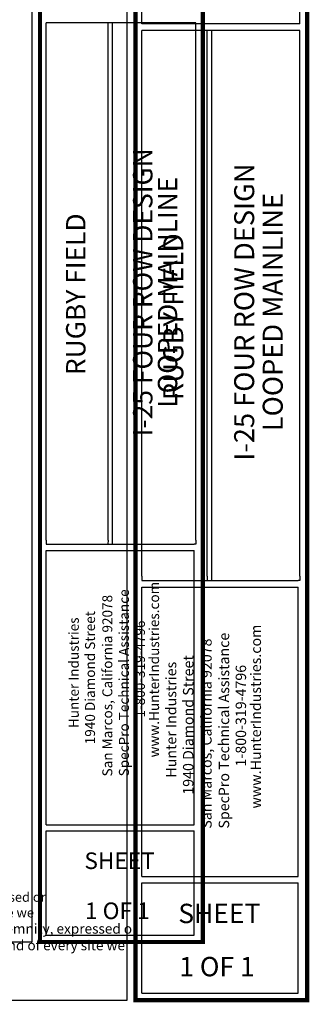
# Model space of a CAD drawing. Units: inches. Extents: x 52 to 1172, y 31 to 633.
# Drawn here: x 790 to 895, y 31 to 387 of the extents above; entities that cross this region are included whole.
import ezdxf
from ezdxf.enums import TextEntityAlignment as Align

# ---------------------------------------------------------------- set-up
doc = ezdxf.new("R2010")
doc.units = ezdxf.units.IN
doc.header["$LTSCALE"] = 40
doc.header["$MEASUREMENT"] = 0
doc.layers.add('H-Text 11x17', color=241, linetype='Continuous', lineweight=15)
doc.layers.add('H-Text 8.5x11', color=243, linetype='Continuous', lineweight=15)
doc.layers.add('H-TTBLK 11x17', color=1, linetype='Continuous')
doc.layers.add('H-TTBLK 8.5x11', color=1, linetype='Continuous')
doc.styles.add('Hunter SF', font='ARIAL.TTF', dxfattribs={"height": 4.25})

# ---------------------------------------------------------------- blocks, each defined once
blk = doc.blocks.new('Titleblock 11x17')
at = {"layer": 'H-TTBLK 11x17', "color": 1}
for p, q in [((742.17, -375.32), (742.17, -188.29)), ((764.46, -375.32), (764.46, -188.29)), ((766.02, -376.76), (766.02, -188.29)), ((796.15, -375.32), (796.15, -188.29)), ((742.15, -478.17), (742.15, -379.04)), ((795.59, -478.17), (795.59, -379.04)), ((742.15, -478.17), (795.59, -478.17)), ((742.15, -518.14), (742.15, -480.43)), ((795.59, -518.14), (795.59, -480.43)), ((742.15, -518.14), (795.59, -518.14))]:
    blk.add_line(p, q, dxfattribs=at)
at = {"layer": 'H-TTBLK 11x17'}
blk.add_lwpolyline([(0, 0), (736.94, 0), (737.01, -520.66), (0, -520.66)], close=True, dxfattribs=at)
at = {"layer": 'H-TTBLK 11x17', "color": 1}
for points, const_width in [([(739.95, -49.65), (739.95, -488.22)], 1.47), ([(798.68, -49.65), (798.68, -488.22)], 1.47), ([(739.95, -488.22), (739.95, -520.55), (798.1, -520.55)], 1.46), ([(798.68, -488.22), (798.68, -521.28), (798.68, -521.28)], 1.46)]:
    blk.add_lwpolyline(points, dxfattribs=dict(at, const_width=const_width))
for points in [[(796.15, -188.29), (742.17, -188.29)], [(742.15, -376.76), (795.59, -376.76)], [(742.15, -379.04), (795.59, -379.04)], [(742.15, -480.43), (795.59, -480.43)]]:
    blk.add_lwpolyline(points, dxfattribs=at)
at = {"layer": 'H-TTBLK 11x17'}
for points in [[(742.17, -375.32), (742.15, -376.76)], [(764.46, -375.32), (764.45, -376.76)], [(796.15, -375.32), (796.15, -376.77), (795.59, -376.76)]]:
    blk.add_lwpolyline(points, dxfattribs=at)
at = {"layer": 'H-TTBLK 11x17', "color": 1, "style": 'Hunter SF'}
for s, p in [('I-25 FOUR ROW DESIGN', (780.5, -285.67)), ('LOOPED MAINLINE', (789.45, -285.67)), ('RUGBY FIELD ', (756.32, -285.34))]:
    blk.add_text(s, height=7, rotation=90, dxfattribs=at).set_placement(p, align=Align.CENTER)
at = {"layer": 'H-TTBLK 11x17', "style": 'Hunter SF'}
for s, p in [('www.HunterIndustries.com', (782.89, -453.84)), ('SpecPro Technical Assistance', (772, -460.7)), ('San Marcos, California 92078', (766.01, -460.73)), ('1940 Diamond Street', (759.77, -449.09)), ('Hunter Industries', (753.91, -443.25)), ('1-800-319-4796', (777.79, -439.44))]:
    blk.add_text(s, height=3.6, rotation=90, dxfattribs=at).set_placement(p)
at = {"layer": 'H-TTBLK 11x17', "color": 1, "style": 'Hunter SF'}
for s, p in [('SHEET', (768.63, -494.19)), ('1 OF 1', (767.83, -512.29))]:
    blk.add_text(s, height=6, dxfattribs=at).set_placement(p, align=Align.CENTER)
blk = doc.blocks.new('Titleblock 8.5x11')
at = {"layer": 'H-TTBLK 8.5x11', "color": 1}
for p, q in [((782.99, -196.22), (782.99, -103.45)), ((839.94, -196.22), (839.94, -103.45)), ((782.99, -395.96), (782.99, -198.64)), ((806.5, -395.96), (806.5, -198.64)), ((808.15, -397.48), (808.15, -198.64)), ((839.94, -395.96), (839.94, -198.64)), ((782.96, -504.47), (782.96, -399.88)), ((839.35, -504.47), (839.35, -399.88)), ((782.96, -504.47), (839.35, -504.47)), ((782.96, -546.64), (782.96, -506.85)), ((839.35, -546.64), (839.35, -506.85)), ((782.96, -546.64), (839.35, -546.64))]:
    blk.add_line(p, q, dxfattribs=at)
at = {"layer": 'H-TTBLK 8.5x11'}
blk.add_lwpolyline([(0, 0), (777.47, 0), (777.55, -549.3), (0, -549.3)], close=True, dxfattribs=at)
at = {"layer": 'H-TTBLK 8.5x11', "color": 1}
for points, const_width in [([(780.65, -52.38), (780.65, -515.07)], 1.55), ([(842.61, -52.38), (842.61, -515.07)], 1.55), ([(780.65, -515.07), (780.65, -549.18), (841.99, -549.18)], 1.54), ([(842.61, -515.07), (842.6, -549.95), (842.6, -549.95)], 1.54)]:
    blk.add_lwpolyline(points, dxfattribs=dict(at, const_width=const_width))
for points in [[(839.94, -196.22), (782.99, -196.22)], [(839.94, -198.64), (782.99, -198.64)], [(782.96, -397.48), (839.35, -397.48)], [(782.96, -399.88), (839.35, -399.88)], [(782.96, -506.85), (839.35, -506.85)]]:
    blk.add_lwpolyline(points, dxfattribs=at)
at = {"layer": 'H-TTBLK 8.5x11'}
for points in [[(782.99, -395.96), (782.96, -397.48)], [(806.5, -395.96), (806.5, -397.48)], [(839.94, -395.96), (839.94, -397.49), (839.35, -397.48)]]:
    blk.add_lwpolyline(points, dxfattribs=at)
at = {"layer": 'H-TTBLK 8.5x11', "color": 1, "style": 'Hunter SF'}
for s, p in [('I-25 FOUR ROW DESIGN', (823.49, -300.45)), ('LOOPED MAINLINE', (833.79, -300.45)), ('RUGBY FIELD ', (797.91, -301.03))]:
    blk.add_text(s, height=7.2206, rotation=90, dxfattribs=at).set_placement(p, align=Align.CENTER)
at = {"layer": 'H-TTBLK 8.5x11', "style": 'Hunter SF'}
for s, p in [('www.HunterIndustries.com', (825.95, -479.95)), ('San Marcos, California 92078', (808.14, -487.22)), ('SpecPro Technical Assistance', (814.46, -487.19)), ('Hunter Industries', (795.38, -468.78)), ('1940 Diamond Street', (801.56, -474.94)), ('1-800-319-4796', (820.57, -464.75))]:
    blk.add_text(s, height=3.7695, rotation=90, dxfattribs=at).set_placement(p)
at = {"layer": 'H-TTBLK 8.5x11', "color": 1, "style": 'Hunter SF'}
for s, p in [('SHEET', (810.9, -521.37)), ('1 OF 1', (810.05, -540.59))]:
    blk.add_text(s, height=7, dxfattribs=at).set_placement(p, align=Align.CENTER)

msp = doc.modelspace()

# ---------------------------------------------------------------- block references
at = {"layer": 'H-TTBLK 11x17'}
msp.add_blockref('Titleblock 11x17', (57.9, 574.36), dxfattribs=at)
at = {"layer": 'H-TTBLK 8.5x11'}
msp.add_blockref('Titleblock 8.5x11', (51.63, 581.98), dxfattribs=at)

# ---------------------------------------------------------------- texts
at = {"layer": 'H-Text 11x17', "insert": (553.96, 71.73), "char_height": 3.4, "width": 256.0758, "attachment_point": 1, "style": 'Hunter SF'}
msp.add_mtext('Hunter Industries offers this plan as a general guide for estimating purposes and offers no indemnity, expressed or implied, for projects installed from this plan.  Because of the many variables of every system and of every site we recommend that a qualified irrigation designer be consulted.', dxfattribs=at)
at = {"layer": 'H-Text 8.5x11', "insert": (572.6, 60.4), "char_height": 3.6, "width": 269.6479, "attachment_point": 1, "style": 'Hunter SF'}
msp.add_mtext('Hunter Industries offers this plan as a general guide for estimating purposes and offers no indemnity, expressed or implied, for projects installed from this plan.  Because of the many variables of every system and of every site we recommend that a qualified irrigation designer be consulted.', dxfattribs=at)

doc.saveas('drawing.dxf')
